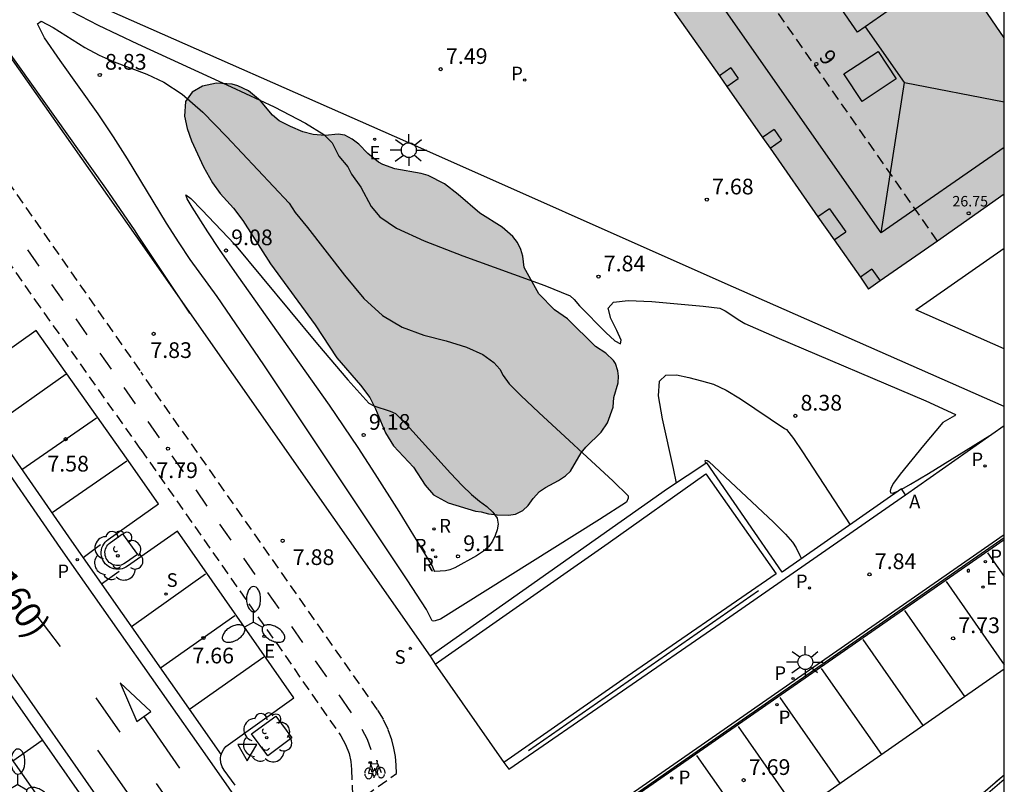
# Model space of a CAD drawing. Units: millimetres. Extents: x 580293 to 580645, y 4794790 to 4795041.
# Drawn here: x 580597 to 580644, y 4794956 to 4794993 of the extents above; entities that cross this region are included whole.
import ezdxf
from ezdxf.enums import TextEntityAlignment as Align

# ---------------------------------------------------------------- set-up
doc = ezdxf.new("R2010")
doc.units = ezdxf.units.MM
doc.linetypes.add('TRAZOS_NORMALES', pattern=[0.75, 0.5, -0.25])
for name, color, linetype in [('010106', 9, 'Continuous'), ('020104', 34, 'Continuous'), ('020204', 9, 'Continuous'), ('020308', 9, 'Continuous'), ('060106', 9, 'BARANDILLA'), ('060108', 9, 'Continuous'), ('060112', 1, 'TRAZOS_NORMALES'), ('060113', 4, 'Continuous'), ('060125', 1, 'Continuous'), ('060130', 9, 'Continuous'), ('060144', 9, 'Continuous'), ('070105', 6, 'Continuous'), ('070108', 9, 'VALLA'), ('070117', 9, 'Continuous'), ('080104', 9, 'TRAZOS_NORMALES'), ('080109', 9, 'Continuous'), ('080110', 9, 'Continuous'), ('080135', 9, 'TRAZOS_NORMALES'), ('080201', 9, 'Continuous'), ('080202', 9, 'Continuous'), ('080302', 9, 'Continuous'), ('080303', 9, 'Continuous'), ('080308', 9, 'Continuous'), ('090212', 9, 'Continuous'), ('100101', 9, 'Continuous'), ('100106', 63, 'Continuous'), ('100116', 71, 'Continuous'), ('100202', 3, 'Continuous'), ('200202', 4, 'Continuous'), ('200302', 4, 'Continuous'), ('200305', 4, 'Continuous'), ('210203', 4, 'Continuous'), ('210204', 9, 'Continuous'), ('210205', 4, 'Continuous'), ('210303', 4, 'Continuous'), ('210304', 9, 'Continuous'), ('210305', 4, 'Continuous'), ('220207', 9, 'Continuous'), ('220307', 9, 'Continuous'), ('250205', 9, 'Continuous'), ('250206', 9, 'Continuous'), ('260101', 9, 'Continuous'), ('260205', 9, 'Continuous'), ('270104', 9, 'Continuous'), ('990501', 21, 'Continuous'), ('990504', 63, 'Continuous')]:
    doc.layers.add(name, color=color, linetype=linetype)
doc.layers.add('080111', color=7, linetype='Continuous', lineweight=30)
doc.styles.add('ARIAL', font='ARIAL.TTF', dxfattribs={"height": 1})
doc.styles.add('ARIALI', font='ARIALI.TTF', dxfattribs={"height": 1})
doc.styles.add('ROMANS', font='romans__.ttf', dxfattribs={"height": 1})
doc.styles.get("Standard").update_dxf_attribs({"font": 'txt.shx'})
doc.linetypes.add('BARANDILLA', pattern='A,1,[201,DONOSTI.shx,S=0.1,R=0,X=0,Y=0],1', length=2)
doc.linetypes.add('VALLA', pattern='A,1,[200,DONOSTI.shx,S=0.1,R=0,X=0,Y=0],1', length=2)

# ---------------------------------------------------------------- blocks, each defined once
blk = doc.blocks.new('BOCAR')
blk.add_circle((0, 0), 0.055)
blk = doc.blocks.new('PLUVI2')
blk.add_circle((0, 0), 0.055)
blk = doc.blocks.new('SANEA')
blk.add_circle((0, 0), 0.055)
blk = doc.blocks.new('ARBOL')
blk.add_circle((0, 0), 0.0587)
for centre, radius, start, end in [((-0.28, 0.855), 0.3, 359.2878, 173.6078), ((0.097, 0.97), 0.21, 23.1565, 160.4665), ((0.438, 0.881), 0.24, 301.578, 139.328), ((-0.564, 0.381), 0.532, 92.28, 254.58), ((0.656, 0.288), 0.443, 319.8556, 114.7656), ((-0.091, 0.321), 0.12, 119.14, 310.56), ((0.819, -0.249), 0.383, 235.5275, 62.0275), ((-0.556, -0.339), 0.555, 142.64, 266.54), ((-0.039, -0.384), 0.21, 189.64, 323.88), ((-0.301, -0.676), 0.45, 213.78, 295.32), ((0.299, -0.624), 0.532, 224.67, 0.24)]:
    blk.add_arc(centre, radius, start, end)
blk = doc.blocks.new('COTAPU')
blk.add_circle((0, 0), 0.075)
blk = doc.blocks.new('SETRA')
at = {"linetype": 'Continuous'}
blk.add_lwpolyline([(0.451, 0.26), (-0.45, 0.26), (-0.001, -0.52)], close=True, dxfattribs=at)
blk = doc.blocks.new('PLUVI3')
blk.add_circle((0, 0), 0.055)
blk = doc.blocks.new('REGALU')
blk.add_circle((0, 0), 0.055)
blk = doc.blocks.new('FAROLM')
for q in [(0, 0.5), (0.433, -0.25), (-0.433, -0.25)]:
    blk.add_line((0, 0), q)
for points in [[(0, 0.5, 0.159986), (0.117, 0.538, 0.106322), (0.238, 0.675, 0.071006), (0.309, 0.858, 0.057309), (0.337, 1.099, 0.057309), (0.309, 1.339, 0.071006), (0.238, 1.522, 0.106322), (0.117, 1.659, 0.159986), (0, 1.697, 0.159986), (-0.117, 1.659, 0.106322), (-0.238, 1.522, 0.071006), (-0.309, 1.339, 0.057309), (-0.337, 1.099, 0.057309), (-0.309, 0.858, 0.071006), (-0.238, 0.675, 0.106322), (-0.117, 0.538, 0.159986)], [(-0.433, -0.25, 0.159986), (-0.525, -0.168, 0.106322), (-0.704, -0.131, 0.071006), (-0.898, -0.161, 0.057309), (-1.12, -0.258, 0.057309), (-1.315, -0.402, 0.071006), (-1.437, -0.555, 0.106322), (-1.495, -0.728, 0.159986), (-1.47, -0.849, 0.159986), (-1.378, -0.931, 0.106322), (-1.199, -0.967, 0.071006), (-1.005, -0.937, 0.057309), (-0.783, -0.841, 0.057309), (-0.588, -0.697, 0.071006), (-0.466, -0.544, 0.106322), (-0.408, -0.371, 0.159986)], [(0.433, -0.25, 0.159986), (0.408, -0.371, 0.106322), (0.466, -0.544, 0.071006), (0.588, -0.697, 0.057309), (0.783, -0.841, 0.057309), (1.005, -0.937, 0.071006), (1.199, -0.967, 0.106322), (1.378, -0.931, 0.159986), (1.47, -0.849, 0.159986), (1.495, -0.728, 0.106322), (1.437, -0.555, 0.071006), (1.315, -0.402, 0.057309), (1.12, -0.258, 0.057309), (0.898, -0.161, 0.071006), (0.704, -0.131, 0.106322), (0.525, -0.168, 0.159986)]]:
    blk.add_lwpolyline(points, format="xyb", close=True)
blk = doc.blocks.new('FAROLA')
for p, q in [((-0.63, 0.51), (-0.255, 0.245)), ((0, 0.355), (0, 0.755)), ((0.605, 0.49), (0.276, 0.223)), ((-0.355, 0), (-0.895, 0)), ((0.355, 0), (0.855, 0)), ((-0.65, -0.52), (-0.255, -0.24)), ((0, -0.355), (0, -0.755)), ((0.585, -0.52), (0.256, -0.246))]:
    blk.add_line(p, q)
blk.add_circle((0, 0), 0.355)
blk = doc.blocks.new('BICI')
at = {"color": 9, "linetype": 'Continuous', "flags": 128}
for points in [[(-0.25, 0.103), (-0.281, 0.109), (-0.309, 0.108), (-0.335, 0.101), (-0.367, 0.084), (-0.382, 0.072), (-0.396, 0.059), (-0.416, 0.034), (-0.427, 0.017), (-0.44, -0.009), (-0.451, -0.037), (-0.457, -0.058), (-0.462, -0.082), (-0.467, -0.121)], [(-0.165, 0.27), (-0.282, -0.123)], [(-0.113, -0.111), (-0.117, -0.082), (-0.126, -0.043), (-0.141, -0.003), (-0.153, 0.018), (-0.165, 0.038), (-0.187, 0.064), (-0.195, 0.071)], [(-0.123, 0.201), (-0.174, 0.353)], [(0.029, 0.05), (0.001, 0.05)], [(0.07, -0.04), (0.191, 0.198)], [(0.219, 0.073), (0.204, 0.059), (0.191, 0.044), (0.176, 0.022), (0.164, 0.001), (0.155, -0.022), (0.148, -0.04), (0.142, -0.062), (0.137, -0.088), (0.134, -0.107), (0.133, -0.139), (0.133, -0.164), (0.135, -0.188), (0.141, -0.22), (0.146, -0.242), (0.156, -0.269)], [(0.255, 0.097), (0.276, 0.105), (0.302, 0.109), (0.329, 0.108), (0.361, 0.099), (0.384, 0.087), (0.405, 0.071), (0.424, 0.052), (0.439, 0.032), (0.455, 0.004), (0.467, -0.022), (0.478, -0.057), (0.484, -0.088), (0.488, -0.128), (0.488, -0.165), (0.485, -0.193), (0.483, -0.21)], [(-0.467, -0.164), (-0.462, -0.205), (-0.457, -0.229), (-0.446, -0.264), (-0.433, -0.294), (-0.416, -0.322), (-0.401, -0.343), (-0.381, -0.362), (-0.368, -0.372), (-0.343, -0.386), (-0.309, -0.396)], [(-0.289, -0.144), (-0.066, -0.144)], [(-0.274, -0.397), (-0.244, -0.39), (-0.218, -0.377), (-0.197, -0.361), (-0.177, -0.341), (-0.161, -0.32), (-0.146, -0.294), (-0.134, -0.269), (-0.124, -0.24), (-0.118, -0.212), (-0.113, -0.184), (-0.112, -0.171)], [(-0.091, -0.171), (-0.088, -0.187), (-0.085, -0.2), (-0.08, -0.214), (-0.075, -0.226), (-0.068, -0.238), (-0.059, -0.25), (-0.049, -0.26), (-0.033, -0.271), (-0.017, -0.276), (-0.004, -0.277), (0.008, -0.275), (0.018, -0.271)], [(0.047, -0.04), (0.033, -0.026), (0.021, -0.018), (0.007, -0.013), (-0.012, -0.012), (-0.035, -0.02), (-0.05, -0.031), (-0.06, -0.042), (-0.073, -0.061), (-0.081, -0.081), (-0.086, -0.097), (-0.09, -0.114)], [(-0.051, -0.344), (-0.025, -0.344)], [(0.044, -0.251), (0.055, -0.236), (0.064, -0.218), (0.071, -0.202), (0.076, -0.181), (0.079, -0.161), (0.08, -0.138), (0.079, -0.12), (0.075, -0.097), (0.07, -0.081), (0.063, -0.065)], [(0.175, -0.309), (0.192, -0.334), (0.206, -0.35), (0.226, -0.368), (0.248, -0.382), (0.276, -0.393), (0.297, -0.397), (0.32, -0.398), (0.348, -0.392), (0.369, -0.384), (0.392, -0.37), (0.416, -0.349), (0.43, -0.332), (0.444, -0.313), (0.454, -0.295), (0.465, -0.27), (0.472, -0.252)]]:
    blk.add_lwpolyline(points, dxfattribs=at)
at = {"color": 9, "linetype": 'Continuous'}
for points in [[(-0.236, 0.385), (-0.243, 0.371), (-0.224, 0.366)], [(-0.22, 0.365), (-0.087, 0.365), (-0.091, 0.384), (-0.104, 0.391), (-0.226, 0.391), (-0.236, 0.385)], [(-0.128, 0.302), (0.171, 0.302)], [(-0.049, -0.018), (-0.123, 0.201)], [(0.015, -0.014), (0.029, 0.05)], [(0.029, 0.05), (0.063, 0.051)], [(0.171, 0.302), (0.165, 0.361), (0.177, 0.381), (0.182, 0.407), (0.167, 0.423), (0.149, 0.428), (0.122, 0.428)], [(0.171, 0.302), (0.311, -0.144)], [(-0.051, -0.344), (-0.076, -0.344)], [(-0.033, -0.274), (-0.051, -0.344)]]:
    blk.add_lwpolyline(points, dxfattribs=at)
blk = doc.blocks.new('PUNTO')
blk.add_circle((0, 0), 0.075)
blk = doc.blocks.new('BloquePortal')
blk.add_circle((0, 0), 0.075)
at = {"flags": 5}
blk.add_attdef('INDICE', text='', height=0.75, dxfattribs=at).set_placement((0, 0), align=Align.MIDDLE_CENTER)

msp = doc.modelspace()

# ---------------------------------------------------------------- hatches: boundary and pattern name
at = {"layer": '990501'}
msp.add_hatch(color=256, dxfattribs=at).paths.add_polyline_path([(580644.22, 4794984.284), (580644.22, 4794991.759), (580638.01, 4795000.667), (580627.995, 4794993.674), (580637.74, 4794979.763)])
at = {"layer": '990504'}
msp.add_hatch(color=256, dxfattribs=at).paths.add_polyline_path([(580606.399, 4794984.83), (580606.768, 4794984.327), (580607.407, 4794983.623), (580607.848, 4794983.042), (580609.168, 4794980.963), (580611.312, 4794978.053), (580612.347, 4794976.478), (580613.475, 4794975.165), (580613.916, 4794974.587), (580614.191, 4794974.042), (580614.671, 4794972.896), (580615.044, 4794972.276), (580616.005, 4794971.25), (580616.56, 4794970.402), (580616.959, 4794969.929), (580617.657, 4794969.557), (580618.961, 4794969.158), (580619.239, 4794969.126), (580619.589, 4794969.023), (580620.002, 4794968.983), (580620.537, 4794968.958), (580620.875, 4794969.019), (580621.221, 4794969.189), (580621.477, 4794969.42), (580621.715, 4794969.764), (580622.027, 4794970.087), (580622.306, 4794970.287), (580622.92, 4794970.616), (580623.259, 4794970.842), (580623.494, 4794971.058), (580624.012, 4794971.939), (580624.234, 4794972.207), (580624.973, 4794972.929), (580625.269, 4794973.379), (580625.536, 4794974.126), (580625.578, 4794974.59), (580625.773, 4794975.287), (580625.794, 4794975.594), (580625.765, 4794975.855), (580625.647, 4794976.208), (580625.553, 4794976.346), (580625.189, 4794976.694), (580624.695, 4794977.016), (580623.353, 4794978.342), (580622.733, 4794978.763), (580621.996, 4794979.528), (580621.287, 4794980.789), (580621.227, 4794981.326), (580621.132, 4794981.645), (580620.962, 4794981.977), (580620.742, 4794982.269), (580620.234, 4794982.711), (580619.166, 4794983.382), (580618.143, 4794984.278), (580617.481, 4794984.783), (580616.701, 4794985.175), (580616.369, 4794985.271), (580615.103, 4794985.5), (580614.534, 4794985.701), (580614.324, 4794985.815), (580613.82, 4794986.227), (580613.399, 4794986.677), (580613.078, 4794986.917), (580612.725, 4794987.11), (580612.405, 4794987.16), (580611.782, 4794987.093), (580611.214, 4794987.138), (580610.717, 4794987.275), (580610.123, 4794987.518), (580609.585, 4794987.798), (580609.271, 4794988.063), (580608.7, 4794988.746), (580608.117, 4794989.222), (580607.605, 4794989.469), (580607.339, 4794989.543), (580606.593, 4794989.587), (580605.918, 4794989.443), (580605.424, 4794989.166), (580605.114, 4794988.719), (580605.062, 4794988.022), (580605.192, 4794987.427), (580605.404, 4794986.837), (580605.977, 4794985.595)])

# ---------------------------------------------------------------- linework, layer by layer
at = {"layer": '010106', "flags": 128}
msp.add_lwpolyline([(580294.225, 4794790.253), (580644.216, 4794790.245), (580644.221, 4795040.238), (580294.231, 4795040.245)], close=True, dxfattribs=at)
at = {"layer": '020104', "flags": 128}
for points, elevation in [([(580599.222, 4794993.255), (580600.942, 4794992.355), (580602.812, 4794991.465), (580607.295, 4794989.415), (580609.348, 4794988.455), (580610.848, 4794987.689), (580611.718, 4794987.137), (580612.11, 4794986.74), (580612.441, 4794986.114), (580612.862, 4794985.6), (580613.036, 4794985.245), (580613.493, 4794984.627), (580613.976, 4794983.703), (580614.398, 4794983.202), (580615.189, 4794982.674), (580616.504, 4794982.068), (580618.366, 4794981.353), (580622.273, 4794979.927), (580623.487, 4794979.444), (580623.674, 4794979.266), (580623.931, 4794978.965), (580625.194, 4794977.686), (580625.624, 4794977.285), (580625.883, 4794977.148), (580625.925, 4794977.324), (580625.721, 4794977.782), (580625.425, 4794978.359), (580625.296, 4794978.854), (580625.55, 4794979.133), (580626.257, 4794979.218), (580627.378, 4794979.17), (580629.832, 4794978.946), (580630.641, 4794978.849), (580630.888, 4794978.728), (580631.584, 4794978.259), (580631.823, 4794978.117), (580633.352, 4794977.448), (580640.477, 4794974.424), (580641.885, 4794973.777), (580641.839, 4794973.701), (580641.277, 4794973.382), (580640.365, 4794972.298), (580639.253, 4794970.927), (580638.933, 4794970.49), (580638.802, 4794970.247), (580638.763, 4794970.11), (580638.781, 4794970.034), (580638.89, 4794970.022), (580639.172, 4794970.127)], 8), ([(580605.324, 4794978.613), (580602.862, 4794982.283), (580602.674, 4794982.587), (580601.311, 4794984.572), (580596.51, 4794991.307)], 8), ([(580628.559, 4794970.497), (580628.426, 4794971.2), (580627.889, 4794973.567), (580627.703, 4794974.666), (580627.744, 4794975.359), (580628.049, 4794975.648), (580628.556, 4794975.658), (580629.159, 4794975.534), (580629.76, 4794975.382), (580630.329, 4794975.214), (580630.934, 4794974.931), (580631.617, 4794974.513), (580633.72, 4794973.097), (580633.817, 4794973.058), (580634.145, 4794972.621), (580634.579, 4794971.986), (580636.854, 4794968.505)], 8.5), ([(580639.326, 4794970.212), (580639.736, 4794970.437), (580640.595, 4794970.956), (580643.532, 4794972.762)], 8), ([(580629.963, 4794971.433), (580629.936, 4794971.562), (580629.947, 4794971.593), (580630.03, 4794971.578), (580630.114, 4794971.52), (580633.192, 4794968.626), (580633.766, 4794968.055), (580634.101, 4794967.673), (580634.272, 4794967.411), (580634.447, 4794967.032), (580634.537, 4794966.883)], 9)]:
    msp.add_lwpolyline(points, dxfattribs=dict(at, elevation=elevation))
for points, elevation in [([(580626.259, 4794969.895), (580626.249, 4794969.772), (580626.169, 4794969.584), (580624.884, 4794968.758), (580617.289, 4794963.993), (580617.037, 4794963.921), (580616.957, 4794963.91), (580616.894, 4794963.925), (580616.62, 4794964.456), (580615.706, 4794965.871), (580608.85, 4794976.141), (580606.631, 4794979.413), (580605.338, 4794981.175), (580604.803, 4794981.968), (580604.207, 4794982.902), (580602.34, 4794985.984), (580601.681, 4794987.023), (580600.948, 4794988.121), (580599.119, 4794990.667), (580598.373, 4794991.761), (580598.047, 4794992.42), (580598.225, 4794992.548), (580598.794, 4794992.254), (580600.299, 4794991.295), (580600.988, 4794990.935), (580601.711, 4794990.604), (580603.267, 4794990.027), (580604.085, 4794989.647), (580604.955, 4794989.066), (580605.934, 4794988.203), (580607.078, 4794987.04), (580610.064, 4794983.863), (580610.354, 4794983.42), (580610.947, 4794982.693), (580612.701, 4794980.417), (580613.631, 4794979.317), (580614.526, 4794978.494), (580615.462, 4794977.934), (580616.495, 4794977.566), (580617.559, 4794977.288), (580618.535, 4794976.991), (580619.314, 4794976.631), (580619.84, 4794976.261), (580620.118, 4794975.94), (580620.293, 4794975.629), (580620.579, 4794975.238), (580621.129, 4794974.672), (580621.981, 4794973.865), (580625.534, 4794970.593)], 8.5), ([(580619.994, 4794968.826), (580620.051, 4794968.542), (580620.003, 4794968.264), (580619.901, 4794967.99), (580619.774, 4794967.725), (580619.608, 4794967.476), (580619.353, 4794967.245), (580619.007, 4794967.018), (580617.971, 4794966.445), (580617.735, 4794966.357), (580617.526, 4794966.314), (580617.026, 4794966.282), (580616.989, 4794966.323), (580616.895, 4794966.566), (580615.312, 4794969.135), (580614.178, 4794970.945), (580613.364, 4794972.194), (580611.99, 4794974.218), (580607.587, 4794980.439), (580606.744, 4794981.653), (580606.176, 4794982.5), (580605.429, 4794983.666), (580605.194, 4794984.072), (580605.134, 4794984.26), (580605.368, 4794984.081), (580605.891, 4794983.548), (580607.446, 4794981.906), (580611.425, 4794977.131), (580612.864, 4794975.431), (580613.863, 4794974.314), (580614.102, 4794974.19), (580614.893, 4794973.931), (580615.14, 4794973.817), (580615.669, 4794973.299), (580617.771, 4794970.968), (580618.326, 4794970.38), (580618.765, 4794969.952), (580619.148, 4794969.638), (580619.498, 4794969.377), (580619.796, 4794969.113)], 9)]:
    msp.add_lwpolyline(points, close=True, dxfattribs=dict(at, elevation=elevation))
at = {"layer": '060106'}
msp.add_polyline3d([(580621.494, 4794957.724, 8.351), (580632.479, 4794965.364, 8.767)], dxfattribs=at)
at = {"layer": '060108'}
for points in [[(580597.984, 4794977.781, 7.709), (580595.588, 4794976.089, 7.61)], [(580602.289, 4794971.68, 7.748), (580597.984, 4794977.781, 7.709)], [(580603.82, 4794969.509, 7.766), (580602.289, 4794971.68, 7.748)], [(580601.418, 4794967.807, 7.67), (580603.82, 4794969.509, 7.766)], [(580602.344, 4794966.536, 7.694), (580602.263, 4794966.482, 7.693), (580602.175, 4794966.439, 7.691), (580602.082, 4794966.407, 7.69), (580601.987, 4794966.387, 7.689), (580601.889, 4794966.379, 7.688), (580601.791, 4794966.383, 7.686), (580601.695, 4794966.399, 7.685), (580601.601, 4794966.427, 7.684), (580601.512, 4794966.466, 7.683), (580601.428, 4794966.516, 7.681), (580601.35, 4794966.576, 7.68), (580601.281, 4794966.646, 7.679), (580601.222, 4794966.723, 7.678), (580601.17, 4794966.811, 7.677), (580601.13, 4794966.904, 7.676), (580601.103, 4794967.002, 7.676), (580601.088, 4794967.102, 7.675), (580601.087, 4794967.204, 7.674), (580601.098, 4794967.305, 7.674), (580601.123, 4794967.404, 7.673), (580601.16, 4794967.498, 7.672), (580601.209, 4794967.587, 7.672), (580601.269, 4794967.669, 7.671), (580601.339, 4794967.743, 7.67), (580601.418, 4794967.807, 7.67)], [(580604.727, 4794968.194, 7.764), (580602.344, 4794966.536, 7.694)], [(580610.279, 4794960.24, 7.817), (580604.727, 4794968.194, 7.764)], [(580594.017, 4794961.281, 7.671), (580599.921, 4794952.87, 7.763)], [(580607.043, 4794957.912, 7.72), (580610.279, 4794960.24, 7.817)], [(580606.816, 4794957.527, 7.721), (580606.859, 4794957.653, 7.721), (580606.939, 4794957.792, 7.72), (580607.043, 4794957.912, 7.72)], [(580606.967, 4794956.784, 7.715), (580606.862, 4794956.955, 7.717), (580606.8, 4794957.145, 7.719), (580606.785, 4794957.345, 7.722), (580606.808, 4794957.503, 7.721), (580606.816, 4794957.527, 7.721)], [(580607.478, 4794956.066, 7.628), (580606.967, 4794956.784, 7.715)]]:
    msp.add_polyline3d(points, dxfattribs=at)
at = {"layer": '060112'}
for points in [[(580593.626, 4794989.191, 7.707), (580602.989, 4794975.795, 7.795)], [(580598.177, 4794978.908, 7.72), (580591.5, 4794988.446, 7.649)], [(580602.978, 4794972.103, 7.771), (580598.177, 4794978.908, 7.72)], [(580614.29, 4794959.676, 7.937), (580602.989, 4794975.795, 7.795)], [(580602.978, 4794972.103, 7.771), (580609.44, 4794962.877, 7.841)], [(580609.44, 4794962.877, 7.841), (580612.528, 4794958.433, 7.895)], [(580615.191, 4794956.628, 7.941), (580615.18, 4794957.035, 7.94), (580615.139, 4794957.44, 7.938), (580615.067, 4794957.841, 7.937), (580614.965, 4794958.236, 7.936), (580614.788, 4794958.737, 7.936), (580614.562, 4794959.219, 7.936), (580614.29, 4794959.676, 7.937)], [(580612.528, 4794958.433, 7.895), (580612.761, 4794958.02, 7.897), (580612.927, 4794957.577, 7.9), (580613.01, 4794957.204, 7.898), (580613.047, 4794956.823, 7.896)], [(580613.047, 4794956.823, 7.896), (580613.095, 4794955.135, 7.882)], [(580613.095, 4794955.135, 7.882), (580615.191, 4794956.628, 7.941)]]:
    msp.add_polyline3d(points, dxfattribs=at)
at = {"layer": '060113'}
for points in [[(580595.923, 4794973.101, 7.468), (580599.664, 4794967.728, 7.525)], [(580599.165, 4794967.378, 7.525), (580595.432, 4794972.757, 7.468)], [(580606.267, 4794957.247, 7.631), (580599.165, 4794967.378, 7.525)], [(580599.664, 4794967.728, 7.525), (580606.816, 4794957.527, 7.632)], [(580595.452, 4794963.285, 7.54), (580602.171, 4794953.676, 7.641)], [(580594.963, 4794962.932, 7.538), (580601.432, 4794953.696, 7.634)], [(580615.027, 4794944.727, 7.761), (580606.267, 4794957.247, 7.631)]]:
    msp.add_polyline3d(points, dxfattribs=at)
at = {"layer": '060125'}
msp.add_polyline3d([(580644.219, 4794956.556, 14.716), (580642.665, 4794955.229, 14.827), (580639.081, 4794952.18, 15.11), (580635.027, 4794948.692, 15.393), (580631.852, 4794946.027, 15.708), (580629.252, 4794943.784, 15.951), (580626.19, 4794941.176, 16.261)], dxfattribs=at)
at = {"layer": '060130'}
msp.add_polyline3d([(580617.039, 4794961.854, 8.011), (580620.323, 4794957.154, 8.088)], dxfattribs=at)
at = {"layer": '060144'}
msp.add_polyline3d([(580626.259, 4794941.022, 16.247), (580629.356, 4794943.66, 15.934), (580631.956, 4794945.903, 15.691), (580635.125, 4794948.578, 15.557), (580639.179, 4794952.066, 15.11), (580642.762, 4794955.115, 14.827), (580644.219, 4794956.359, 14.723)], dxfattribs=at)
at = {"layer": '070105'}
for points in [[(580630.008, 4794971.463, 9.016), (580628.138, 4794970.216, 8.35)], [(580633.615, 4794966.237, 9.199), (580630.008, 4794971.463, 9.016)], [(580625.302, 4794967.62, 6.886), (580629.967, 4794970.934, 5.992)], [(580629.967, 4794970.934, 5.992), (580633.321, 4794966.166, 6.001)], [(580628.138, 4794970.216, 8.35), (580616.8, 4794962.237, 8.142)], [(580639.316, 4794970.228, 7.969), (580633.615, 4794966.237, 9.199)], [(580639.509, 4794969.936, 7.954), (580639.316, 4794970.228, 7.969)], [(580630.904, 4794963.959, 8.011), (580639.509, 4794969.936, 7.822)], [(580644.219, 4794967.789, 7.698), (580623.33, 4794953.267, 7.742), (580619.55, 4794950.61, 7.761), (580626.19, 4794941.176, 7.918)], [(580644.219, 4794968.033, 7.757), (580623.216, 4794953.431, 8.135)], [(580617.039, 4794961.854, 8.011), (580625.302, 4794967.62, 6.886)], [(580633.321, 4794966.166, 6.001), (580626.211, 4794961.265, 7.361)], [(580620.558, 4794956.835, 8.091), (580630.904, 4794963.959, 8.011)], [(580616.8, 4794962.237, 8.012), (580617.039, 4794961.854, 8.011)], [(580626.211, 4794961.265, 7.361), (580620.323, 4794957.154, 8.088)], [(580620.323, 4794957.154, 8.088), (580620.558, 4794956.835, 8.091)]]:
    msp.add_polyline3d(points, dxfattribs=at)
at = {"layer": '070108'}
msp.add_polyline3d([(580644.219, 4794967.879, 7.978), (580619.394, 4794950.615, 8.192), (580632.109, 4794932.596, 8.213)], dxfattribs=at)
at = {"layer": '070117'}
for points in [[(580631.161, 4794990.322, 7.491), (580630.612, 4794989.939, 7.491)], [(580631.161, 4794990.322, 7.491), (580631.517, 4794989.814, 7.491)], [(580630.967, 4794989.431, 7.491), (580631.517, 4794989.814, 7.491)], [(580633.227, 4794987.374, 7.491), (580632.677, 4794986.991, 7.491)], [(580633.227, 4794987.374, 7.491), (580633.582, 4794986.866, 7.491)], [(580633.033, 4794986.483, 7.491), (580633.582, 4794986.866, 7.491)], [(580635.872, 4794983.598, 7.491), (580635.322, 4794983.215, 7.491)], [(580635.872, 4794983.598, 7.491), (580636.646, 4794982.492, 7.491)], [(580636.096, 4794982.109, 7.491), (580636.646, 4794982.492, 7.491)], [(580637.897, 4794980.707, 7.491), (580637.347, 4794980.324, 7.491)], [(580637.897, 4794980.707, 7.491), (580638.289, 4794980.146, 7.491)]]:
    msp.add_polyline3d(points, dxfattribs=at)
at = {"layer": '080104'}
msp.add_polyline3d([(580641.025, 4794982.055, 7.832), (580626.886, 4795002.29, 7.67)], dxfattribs=at)
at = {"layer": '080109'}
for points in [[(580639.46, 4794989.619, 31.419), (580637.59, 4794992.289, 31.409)], [(580638.34, 4794982.45, 28.417), (580639.46, 4794989.619, 31.419), (580644.22, 4794988.703, 30.14)]]:
    msp.add_polyline3d(points, dxfattribs=at)
at = {"layer": '080110'}
for points in [[(580644.22, 4794986.524, 29.476), (580638.34, 4794982.45, 29.469), (580599.402, 4795038.059, 29.309), (580588.492, 4795030.489, 29.419), (580583.053, 4795038.019, 29.369), (580586.229, 4795040.239, 29.377)], [(580637.04, 4794995.419, 32.089), (580638.68, 4794993.039, 32.089), (580637.21, 4794992.029, 32.199), (580635.57, 4794994.409, 32.199), (580637.04, 4794995.419, 32.089)], [(580636.56, 4794990.03, 32.359), (580638.19, 4794991.109, 32.359), (580639.06, 4794989.799, 32.359), (580637.43, 4794988.72, 32.359), (580636.56, 4794990.03, 32.359)]]:
    msp.add_polyline3d(points, dxfattribs=at)
at = {"layer": '080111'}
for points in [[(580627.995, 4794993.674, 7.688), (580630.612, 4794989.939, 7.716)], [(580644.22, 4794991.759, 7.768), (580643.236, 4794993.171, 7.759)], [(580630.612, 4794989.939, 7.716), (580630.967, 4794989.431, 7.72)], [(580630.967, 4794989.431, 7.72), (580632.677, 4794986.991, 7.739)], [(580632.677, 4794986.991, 7.739), (580633.033, 4794986.483, 7.742)], [(580633.033, 4794986.483, 7.742), (580635.322, 4794983.215, 7.767)], [(580644.22, 4794984.284, 7.801), (580641.025, 4794982.055, 7.798)], [(580635.322, 4794983.215, 7.767), (580636.096, 4794982.109, 7.776)], [(580636.096, 4794982.109, 7.776), (580637.347, 4794980.324, 7.789)], [(580641.025, 4794982.055, 7.798), (580638.289, 4794980.146, 7.794)], [(580637.347, 4794980.324, 7.789), (580637.74, 4794979.763, 7.794)], [(580638.289, 4794980.146, 7.794), (580637.74, 4794979.763, 7.794)]]:
    msp.add_polyline3d(points, dxfattribs=at)
at = {"layer": '080135'}
msp.add_polyline3d([(580644.219, 4794956.556, 14.716), (580642.665, 4794955.229, 14.827), (580639.081, 4794952.18, 15.11), (580635.027, 4794948.692, 15.393), (580631.852, 4794946.027, 15.708), (580629.252, 4794943.784, 15.951), (580626.19, 4794941.176, 16.261)], dxfattribs=at)
at = {"layer": '100101'}
msp.add_polyline3d([(580602.105, 4794968.073, 7.693), (580602.817, 4794967.084, 7.711), (580602.246, 4794966.686, 7.694), (580602.173, 4794966.639, 7.693), (580602.106, 4794966.605, 7.691), (580602.034, 4794966.581, 7.69), (580601.96, 4794966.565, 7.689), (580601.885, 4794966.559, 7.688), (580601.81, 4794966.562, 7.686), (580601.736, 4794966.574, 7.685), (580601.663, 4794966.596, 7.684), (580601.594, 4794966.626, 7.683), (580601.53, 4794966.665, 7.681), (580601.47, 4794966.711, 7.68), (580601.417, 4794966.765, 7.679), (580601.371, 4794966.824, 7.678), (580601.331, 4794966.892, 7.677), (580601.3, 4794966.964, 7.676), (580601.279, 4794967.039, 7.676), (580601.268, 4794967.117, 7.675), (580601.267, 4794967.195, 7.674), (580601.276, 4794967.273, 7.674), (580601.294, 4794967.349, 7.673), (580601.323, 4794967.422, 7.672), (580601.361, 4794967.49, 7.672), (580601.407, 4794967.554, 7.671), (580601.461, 4794967.61, 7.67), (580601.531, 4794967.667, 7.67)], close=True, dxfattribs=at)
for points in [[(580608.272, 4794958.523, 7.826), (580609.428, 4794959.369, 7.814)], [(580609.428, 4794959.369, 7.814), (580610.197, 4794958.326, 7.826)], [(580609.041, 4794957.48, 7.786), (580608.272, 4794958.523, 7.826)], [(580610.197, 4794958.326, 7.826), (580609.041, 4794957.48, 7.786)]]:
    msp.add_polyline3d(points, dxfattribs=at)
at = {"layer": '100106', "elevation": 7.024, "flags": 128}
msp.add_lwpolyline([(580606.399, 4794984.83), (580606.768, 4794984.327), (580607.407, 4794983.623), (580607.848, 4794983.042), (580609.168, 4794980.963), (580611.312, 4794978.053), (580612.347, 4794976.478), (580613.475, 4794975.165), (580613.916, 4794974.587), (580614.191, 4794974.042), (580614.671, 4794972.896), (580615.044, 4794972.276), (580616.005, 4794971.25), (580616.56, 4794970.402), (580616.959, 4794969.929), (580617.657, 4794969.557), (580618.961, 4794969.158), (580619.239, 4794969.126), (580619.589, 4794969.023), (580620.002, 4794968.983), (580620.537, 4794968.958), (580620.875, 4794969.019), (580621.221, 4794969.189), (580621.477, 4794969.42), (580621.715, 4794969.764), (580622.027, 4794970.087), (580622.306, 4794970.287), (580622.92, 4794970.616), (580623.259, 4794970.842), (580623.494, 4794971.058), (580624.012, 4794971.939), (580624.234, 4794972.207), (580624.973, 4794972.929), (580625.269, 4794973.379), (580625.536, 4794974.126), (580625.578, 4794974.59), (580625.773, 4794975.287), (580625.794, 4794975.594), (580625.765, 4794975.855), (580625.647, 4794976.208), (580625.553, 4794976.346), (580625.189, 4794976.694), (580624.695, 4794977.016), (580623.353, 4794978.342), (580622.733, 4794978.763), (580621.996, 4794979.528), (580621.287, 4794980.789), (580621.227, 4794981.326), (580621.132, 4794981.645), (580620.962, 4794981.977), (580620.742, 4794982.269), (580620.234, 4794982.711), (580619.166, 4794983.382), (580618.143, 4794984.278), (580617.481, 4794984.783), (580616.701, 4794985.175), (580616.369, 4794985.271), (580615.103, 4794985.5), (580614.534, 4794985.701), (580614.324, 4794985.815), (580613.82, 4794986.227), (580613.399, 4794986.677), (580613.078, 4794986.917), (580612.725, 4794987.11), (580612.405, 4794987.16), (580611.782, 4794987.093), (580611.214, 4794987.138), (580610.717, 4794987.275), (580610.123, 4794987.518), (580609.585, 4794987.798), (580609.271, 4794988.063), (580608.7, 4794988.746), (580608.117, 4794989.222), (580607.605, 4794989.469), (580607.339, 4794989.543), (580606.593, 4794989.587), (580605.918, 4794989.443), (580605.424, 4794989.166), (580605.114, 4794988.719), (580605.062, 4794988.022), (580605.192, 4794987.427), (580605.404, 4794986.837), (580605.977, 4794985.595)], close=True, dxfattribs=at)
at = {"layer": '100116'}
for points in [[(580592.345, 4794997.09, 7.859), (580602.738, 4794982.303, 7.968)], [(580615.643, 4794986.811, 7.644), (580600.912, 4794993.298, 7.668)], [(580630.747, 4794980.085, 7.83), (580615.643, 4794986.811, 7.644)], [(580602.738, 4794982.303, 7.968), (580616.8, 4794962.237, 8.142)], [(580640.002, 4794978.772, 7.909), (580644.22, 4794981.713, 7.893)], [(580644.219, 4794974.156, 7.843), (580630.747, 4794980.085, 7.83)], [(580644.22, 4794976.901, 7.857), (580640.002, 4794978.772, 7.909)], [(580639.509, 4794969.936, 7.822), (580644.219, 4794973.246, 7.841)]]:
    msp.add_polyline3d(points, dxfattribs=at)
at = {"layer": '260101'}
for points in [[(580597.567, 4794981.627, 7.725), (580598.102, 4794980.857, 7.695)], [(580598.719, 4794979.986, 7.737), (580599.254, 4794979.216, 7.707)], [(580599.871, 4794978.344, 7.749), (580600.406, 4794977.574, 7.719)], [(580601.024, 4794976.703, 7.761), (580601.559, 4794975.933, 7.731)], [(580595.844, 4794973.203, 7.466), (580599.418, 4794975.707, 7.614)], [(580602.725, 4794974.284, 7.782), (580602.176, 4794975.062, 7.774)], [(580597.294, 4794971.146, 7.486), (580600.863, 4794973.613, 7.626)], [(580603.318, 4794973.431, 7.789), (580603.853, 4794972.661, 7.759)], [(580598.745, 4794969.09, 7.506), (580602.314, 4794971.557, 7.646)], [(580604.46, 4794971.8, 7.803), (580604.995, 4794971.03, 7.773)], [(580605.602, 4794970.17, 7.818), (580606.137, 4794969.4, 7.788)], [(580606.744, 4794968.539, 7.833), (580607.279, 4794967.769, 7.803)], [(580600.219, 4794966.94, 7.526), (580601.045, 4794967.561, 7.592)], [(580607.886, 4794966.908, 7.848), (580608.421, 4794966.138, 7.818)], [(580643.424, 4794967.173, 7.681), (580644.219, 4794966.034, 7.7)], [(580601.107, 4794965.681, 7.547), (580601.94, 4794966.296, 7.581)], [(580602.534, 4794963.646, 7.571), (580606.068, 4794966.163, 7.676)], [(580641.438, 4794965.796, 7.689), (580644.219, 4794961.814, 7.754)], [(580609.029, 4794965.278, 7.862), (580609.564, 4794964.508, 7.832)], [(580598.009, 4794964.165, 7.609), (580599.119, 4794962.699, 7.616)], [(580607.461, 4794964.163, 7.684), (580603.92, 4794961.665, 7.592)], [(580639.449, 4794964.417, 7.692), (580642.321, 4794960.305, 7.76)], [(580610.171, 4794963.647, 7.877), (580610.706, 4794962.877, 7.847)], [(580637.462, 4794963.03, 7.674), (580640.334, 4794958.921, 7.754)], [(580608.846, 4794962.182, 7.706), (580605.305, 4794959.684, 7.614)], [(580611.313, 4794962.017, 7.892), (580611.848, 4794961.247, 7.862)], [(580635.477, 4794961.647, 7.671), (580638.349, 4794957.537, 7.751)], [(580642.319, 4794960.304, 7.758), (580644.219, 4794961.622, 7.756)], [(580602.793, 4794959.115, 7.686), (580603.455, 4794959.584, 7.678), (580601.991, 4794960.956, 7.68), (580602.793, 4794959.115, 7.686)], [(580613.046, 4794959.529, 7.914), (580612.455, 4794960.386, 7.907)], [(580622.497, 4794946.49, 7.848), (580642.319, 4794960.304, 7.758)], [(580633.492, 4794960.263, 7.667), (580636.364, 4794956.154, 7.747)], [(580600.833, 4794960.243, 7.645), (580601.984, 4794958.611, 7.661)], [(580603.124, 4794959.35, 7.682), (580604.825, 4794956.891, 7.664)], [(580631.507, 4794958.88, 7.663), (580634.379, 4794954.77, 7.743)], [(580613.977, 4794957.764, 7.93), (580613.801, 4794958.249, 7.927), (580613.554, 4794958.727, 7.924)], [(580596.859, 4794957.232, 7.615), (580598.265, 4794958.217, 7.587)], [(580602.65, 4794955.294, 7.646), (580600.931, 4794957.74, 7.628)], [(580629.522, 4794957.497, 7.66), (580632.394, 4794953.387, 7.74)], [(580603.709, 4794956.146, 7.685), (580608.774, 4794948.927, 7.766)]]:
    msp.add_polyline3d(points, dxfattribs=at)
at = {"layer": '270104'}
msp.add_polyline3d([(580642.527, 4794966.369, 7.754), (580642.516, 4794966.372, 7.754), (580642.511, 4794966.373, 7.754), (580642.504, 4794966.373, 7.754), (580642.499, 4794966.373, 7.754), (580642.495, 4794966.372, 7.754), (580642.491, 4794966.372, 7.754), (580642.489, 4794966.371, 7.754), (580642.486, 4794966.37, 7.754), (580642.479, 4794966.367, 7.754), (580642.476, 4794966.366, 7.754), (580642.472, 4794966.364, 7.754), (580642.47, 4794966.362, 7.754), (580642.465, 4794966.359, 7.754), (580642.463, 4794966.357, 7.754), (580642.461, 4794966.355, 7.754), (580642.459, 4794966.352, 7.754), (580642.456, 4794966.349, 7.754), (580642.455, 4794966.347, 7.754), (580642.453, 4794966.344, 7.754), (580642.45, 4794966.34, 7.754), (580642.448, 4794966.334, 7.754), (580642.446, 4794966.328, 7.754), (580642.445, 4794966.324, 7.754), (580642.445, 4794966.321, 7.754), (580642.445, 4794966.319, 7.754), (580642.444, 4794966.315, 7.754), (580642.444, 4794966.313, 7.754), (580642.445, 4794966.306, 7.754), (580642.446, 4794966.301, 7.754), (580642.447, 4794966.296, 7.754), (580642.448, 4794966.292, 7.754), (580642.45, 4794966.288, 7.754), (580642.451, 4794966.285, 7.754), (580642.453, 4794966.281, 7.754), (580642.457, 4794966.276, 7.754), (580642.461, 4794966.272, 7.754), (580642.465, 4794966.268, 7.754), (580642.469, 4794966.264, 7.754), (580642.474, 4794966.261, 7.754), (580642.479, 4794966.259, 7.754), (580642.484, 4794966.257, 7.754), (580642.49, 4794966.255, 7.754), (580642.496, 4794966.254, 7.754), (580642.503, 4794966.253, 7.754), (580642.508, 4794966.253, 7.754), (580642.516, 4794966.254, 7.754), (580642.521, 4794966.255, 7.754), (580642.528, 4794966.258, 7.754), (580642.534, 4794966.261, 7.754), (580642.539, 4794966.264, 7.754), (580642.542, 4794966.267, 7.754), (580642.546, 4794966.27, 7.754), (580642.55, 4794966.274, 7.754), (580642.553, 4794966.278, 7.754), (580642.557, 4794966.284, 7.754), (580642.562, 4794966.297, 7.754), (580642.563, 4794966.303, 7.754), (580642.564, 4794966.311, 7.754), (580642.564, 4794966.318, 7.754), (580642.563, 4794966.327, 7.754), (580642.56, 4794966.335, 7.754), (580642.558, 4794966.34, 7.754), (580642.554, 4794966.346, 7.754), (580642.552, 4794966.349, 7.754), (580642.548, 4794966.355, 7.754), (580642.544, 4794966.358, 7.754), (580642.54, 4794966.361, 7.754), (580642.535, 4794966.365, 7.754), (580642.531, 4794966.367, 7.754)], close=True, dxfattribs=at)

# ---------------------------------------------------------------- block references
at = {"layer": '020204', "rotation": 359.9987685839998}
for p in [(580601.018, 4794989.986, 8.834), (580617.302, 4794990.26, 7.49), (580630.012, 4794984.03, 7.678), (580607.043, 4794981.604, 9.077), (580624.839, 4794980.356, 7.838), (580603.592, 4794977.625, 7.826), (580634.236, 4794973.708, 8.381), (580599.386, 4794972.592, 7.578), (580613.621, 4794972.793, 9.182), (580604.274, 4794972.14, 7.793), (580609.752, 4794967.742, 7.879), (580618.125, 4794967, 9.113), (580637.784, 4794966.138, 7.839), (580605.971, 4794963.101, 7.657), (580641.775, 4794963.083, 7.729), (580631.768, 4794956.311, 7.687)]:
    msp.add_blockref('COTAPU', p, dxfattribs=at)
at = {"layer": '080201', "rotation": 359.9987685839998}
msp.add_blockref('PUNTO', (580642.52, 4794983.38, 26.75), dxfattribs=at)
at = {"layer": '080202', "rotation": 359.9987685839998}
msp.add_blockref('BloquePortal', (580635.243, 4794990.502), dxfattribs=at)
at = {"layer": '090212', "rotation": 4.491730824838943}
msp.add_blockref('BICI', (580614.13, 4794956.795, 8.037), dxfattribs=at)
at = {"layer": '100202', "rotation": 359.9987685839998}
for p in [(580601.88, 4794967.024, 7.647), (580608.993, 4794958.342, 7.701)]:
    msp.add_blockref('ARBOL', p, dxfattribs=at)
at = {"layer": '200202', "rotation": 359.9987685839998}
for p in [(580616.975, 4794968.311, 9.241), (580616.911, 4794967.303, 9.146), (580617.065, 4794966.975, 9.147)]:
    msp.add_blockref('BOCAR', p, dxfattribs=at)
at = {"layer": '210203', "rotation": 359.9987685839998}
for p in [(580621.318, 4794989.739, 7.502), (580643.302, 4794971.315, 7.723), (580634.917, 4794965.491, 7.907)]:
    msp.add_blockref('PLUVI2', p, dxfattribs=at)
at = {"layer": '210204', "rotation": 359.9987685839998}
for p in [(580604.183, 4794965.195, 7.628), (580615.847, 4794962.599, 7.981)]:
    msp.add_blockref('SANEA', p, dxfattribs=at)
at = {"layer": '210205', "rotation": 359.9987685839998}
for p in [(580599.945, 4794966.838, 7.491), (580643.318, 4794966.74, 7.767), (580634.133, 4794961.166, 7.896), (580633.361, 4794959.91, 7.607), (580628.33, 4794956.409, 7.673)]:
    msp.add_blockref('PLUVI3', p, dxfattribs=at)
at = {"layer": '220207', "rotation": 359.9987685839998}
for p in [(580614.149, 4794986.917, 7.72), (580643.203, 4794965.529, 7.754), (580608.861, 4794963.175, 7.83)]:
    msp.add_blockref('REGALU', p, dxfattribs=at)
at = {"layer": '250205', "rotation": 359.9987685839998}
for p in [(580608.363, 4794963.86, 7.823), (580597.109, 4794956.098, 7.745)]:
    msp.add_blockref('FAROLM', p, dxfattribs=at)
at = {"layer": '250206', "rotation": 359.9987685839998}
for p in [(580615.779, 4794986.394, 7.555), (580634.716, 4794961.951, 7.882)]:
    msp.add_blockref('FAROLA', p, dxfattribs=at)
at = {"layer": '260205', "rotation": 359.9987685839998}
msp.add_blockref('SETRA', (580608.062, 4794957.759, 7.749), dxfattribs=at)

# ---------------------------------------------------------------- texts
at = {"layer": '020308', "style": 'ARIAL'}
for s, p in [('8.83', (580601.268, 4794990.236, 8.834)), ('7.49', (580617.552, 4794990.51, 7.49)), ('7.68', (580630.262, 4794984.28, 7.678)), ('9.08', (580607.293, 4794981.854, 9.077)), ('7.84', (580625.089, 4794980.606, 7.838)), ('7.83', (580603.433, 4794976.469, 7.826)), ('8.38', (580634.486, 4794973.958, 8.381)), ('9.18', (580613.871, 4794973.042, 9.182)), ('7.58', (580598.513, 4794971.048, 7.578)), ('7.79', (580603.719, 4794970.734, 7.793)), ('9.11', (580618.375, 4794967.25, 9.113)), ('7.88', (580610.235, 4794966.585, 7.879)), ('7.84', (580638.034, 4794966.388, 7.839)), ('7.73', (580642.025, 4794963.333, 7.729)), ('7.66', (580605.441, 4794961.886, 7.657)), ('7.69', (580632.018, 4794956.561, 7.687))]:
    msp.add_text(s, height=0.75, rotation=359.9988, dxfattribs=at).set_placement(p)
at = {"layer": '080302', "style": 'ARIAL'}
msp.add_text('(07160)', height=1.25, rotation=303.9988, dxfattribs=at).set_placement((580594.369, 4794967.865))
at = {"layer": '080303', "style": 'ARIAL'}
msp.add_text('26.75', height=0.5, rotation=359.9988, dxfattribs=at).set_placement((580641.741, 4794983.706, 26.749))
at = {"layer": '080308', "style": 'ARIALI'}
msp.add_text('9', height=0.75, rotation=309.2888, dxfattribs=at).set_placement((580635.33, 4794990.81))
at = {"layer": '200302', "style": 'ROMANS'}
for p in [(580617.228, 4794968.135, 9.241), (580616.06, 4794967.18, 9.146), (580616.41, 4794966.279, 9.147)]:
    msp.add_text('R', height=0.65, rotation=359.9988, dxfattribs=at).set_placement(p)
at = {"layer": '200305', "style": 'ROMANS'}
msp.add_text('A', height=0.65, rotation=359.9988, dxfattribs=at).set_placement((580639.674, 4794969.287, 7.954))
at = {"layer": '210303', "style": 'ROMANS'}
for p in [(580620.666, 4794989.729, 7.502), (580642.65, 4794971.305, 7.723), (580634.264, 4794965.481, 7.907)]:
    msp.add_text('P', height=0.65, rotation=359.9988, dxfattribs=at).set_placement(p)
at = {"layer": '210304', "style": 'ROMANS'}
for p in [(580604.21, 4794965.541, 7.628), (580615.099, 4794961.868, 7.981)]:
    msp.add_text('S', height=0.65, rotation=359.9988, dxfattribs=at).set_placement(p)
at = {"layer": '210305', "style": 'ROMANS'}
for p in [(580643.548, 4794966.673, 7.767), (580598.99, 4794965.957, 7.491), (580633.236, 4794961.097, 7.896), (580633.441, 4794958.987, 7.607), (580628.665, 4794956.118, 7.673)]:
    msp.add_text('P', height=0.65, rotation=359.9988, dxfattribs=at).set_placement(p)
at = {"layer": '220307', "style": 'ROMANS'}
for p in [(580613.893, 4794985.949, 7.72), (580643.35, 4794965.652, 7.754), (580608.872, 4794962.158, 7.83)]:
    msp.add_text('E', height=0.65, rotation=359.9988, dxfattribs=at).set_placement(p)

doc.saveas('drawing.dxf')
